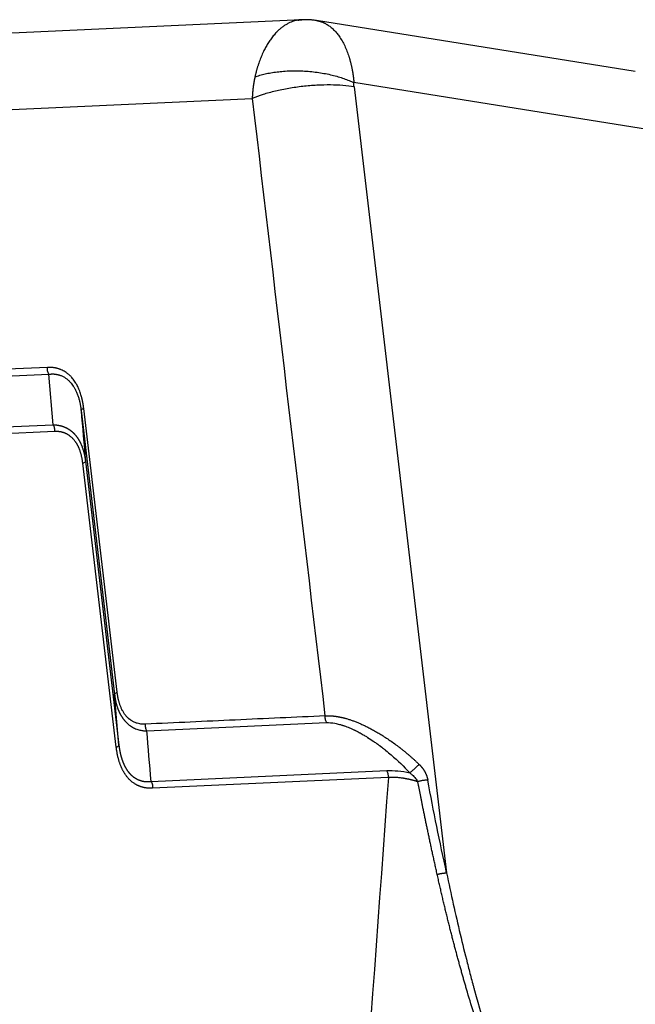
# Model space of a CAD drawing. Units: millimetres. Extents: x 849 to 1443, y 588 to 1008.
# Drawn here: x 952 to 986, y 678 to 732 of the extents above; entities that cross this region are included whole.
import ezdxf

# ---------------------------------------------------------------- set-up
doc = ezdxf.new("R2010")
doc.units = ezdxf.units.MM
doc.header["$LTSCALE"] = 65.395
doc.layers.add('3D_1136064405002_HP6B_SOLIDLINE', color=7, linetype='CONTINUOUS')

msp = doc.modelspace()

# ---------------------------------------------------------------- linework, layer by layer
at = {"layer": '3D_1136064405002_HP6B_SOLIDLINE', "color": 7, "linetype": 'Continuous'}
for p, q in [((967.588, 731.543), (934.51, 730.024)), ((985.842, 728.705), (968.403, 731.497)), ((988.465, 725.218), (970.449, 728.102)), ((970.456, 727.868), (975.52, 684.903)), ((930.584, 725.666), (964.884, 727.241)), ((939.789, 711.525), (953.758, 712.166)), ((953.994, 709.402), (953.758, 712.166)), ((955.524, 710.178), (957.353, 694.655)), ((957.495, 694.776), (955.666, 710.299)), ((942.617, 708.88), (953.994, 709.402)), ((954.073, 709.033), (942.696, 708.51)), ((957.447, 691.77), (955.617, 707.293)), ((955.76, 707.414), (957.589, 691.891)), ((957.589, 691.891), (957.353, 694.655)), ((959.118, 692.667), (968.941, 693.118)), ((959.355, 689.903), (972.252, 690.495))]:
    msp.add_line(p, q, dxfattribs=at)
for points, degree, knots in [([(967.375, 731.519), (967.366, 731.518), (967.313, 731.508), (967.215, 731.485), (967.081, 731.442), (966.939, 731.384), (966.79, 731.309), (966.637, 731.215), (966.488, 731.106), (966.344, 730.984), (966.191, 730.835), (966.036, 730.658), (965.881, 730.454), (965.74, 730.242), (965.614, 730.024), (965.514, 729.83), (965.436, 729.662), (965.376, 729.523), (965.32, 729.383), (965.268, 729.244), (965.229, 729.13), (965.2, 729.041), (965.18, 728.979), (965.161, 728.916), (965.143, 728.853), (965.125, 728.79), (965.108, 728.728), (965.092, 728.666), (965.076, 728.603), (965.061, 728.542), (965.046, 728.48), (965.037, 728.439), (965.032, 728.418)], 3, [0, 0, 0, 0, 0.008591, 0.051505, 0.095784, 0.141435, 0.194068, 0.246527, 0.298785, 0.350827, 0.40266, 0.468257, 0.531092, 0.591142, 0.648453, 0.703052, 0.736092, 0.768287, 0.799648, 0.830199, 0.859965, 0.873287, 0.886496, 0.89959, 0.912565, 0.925421, 0.938156, 0.950768, 0.963259, 0.975627, 0.987874, 1, 1, 1, 1]), ([(967.589, 731.543), (967.586, 731.543), (967.577, 731.542), (967.56, 731.541), (967.539, 731.54), (967.519, 731.538), (967.498, 731.536), (967.45, 731.531), (967.409, 731.525), (967.375, 731.519)], 3, [0, 0, 0, 0, 0.034845, 0.132321, 0.229809, 0.32731, 0.424821, 0.522342, 1, 1, 1, 1]), ([(968.403, 731.497), (968.41, 731.496), (968.429, 731.493), (968.46, 731.487), (968.494, 731.48), (968.53, 731.471), (968.567, 731.461), (968.592, 731.454), (968.606, 731.45), (968.607, 731.449)], 3, [0, 0, 0, 0, 0.108081, 0.273168, 0.443119, 0.617936, 0.797619, 0.982167, 1, 1, 1, 1]), ([(968.607, 731.449), (968.619, 731.446), (968.643, 731.438), (968.681, 731.425), (968.721, 731.41), (968.761, 731.393), (968.802, 731.375), (968.844, 731.355), (968.904, 731.324), (968.983, 731.279), (969.076, 731.217), (969.167, 731.149), (969.253, 731.076), (969.337, 730.998), (969.416, 730.915), (969.492, 730.829), (969.564, 730.739), (969.669, 730.598), (969.798, 730.396), (969.942, 730.121), (970.067, 729.832), (970.145, 729.61), (970.189, 729.469), (970.207, 729.411), (970.224, 729.352), (970.24, 729.293), (970.256, 729.234), (970.272, 729.174), (970.287, 729.114), (970.301, 729.053), (970.314, 728.992), (970.328, 728.93), (970.34, 728.868), (970.352, 728.806), (970.364, 728.743), (970.375, 728.68), (970.385, 728.617), (970.395, 728.554), (970.405, 728.49), (970.413, 728.426), (970.422, 728.362), (970.429, 728.297), (970.437, 728.232), (970.443, 728.167), (970.447, 728.124), (970.449, 728.102)], 3, [0, 0, 0, 0, 0.012204, 0.026022, 0.040186, 0.054697, 0.069553, 0.084756, 0.100304, 0.136597, 0.172259, 0.207291, 0.241693, 0.275467, 0.308612, 0.341128, 0.373017, 0.404278, 0.483233, 0.559469, 0.632994, 0.703818, 0.716976, 0.730108, 0.743214, 0.756294, 0.769348, 0.782377, 0.79538, 0.808357, 0.821309, 0.834235, 0.847136, 0.860012, 0.872862, 0.885688, 0.898488, 0.911263, 0.924014, 0.93674, 0.949441, 0.962117, 0.974769, 0.987397, 1, 1, 1, 1]), ([(965.032, 728.418), (965.116, 728.448), (965.204, 728.476), (965.39, 728.529), (965.487, 728.554), (965.69, 728.601), (965.795, 728.622), (966.014, 728.66), (966.128, 728.677), (966.361, 728.706), (966.48, 728.718), (966.725, 728.736), (966.85, 728.743), (967.103, 728.751), (967.232, 728.752), (967.49, 728.748), (967.621, 728.743), (967.881, 728.728), (968.011, 728.718), (968.269, 728.691), (968.397, 728.675), (968.649, 728.638), (968.774, 728.617), (969.017, 728.57), (969.136, 728.544), (969.367, 728.488), (969.48, 728.458), (969.696, 728.394), (969.801, 728.361), (970.001, 728.291), (970.097, 728.254), (970.28, 728.18), (970.367, 728.141), (970.449, 728.102)], 3, [0, 0, 0, 0, 0.0625, 0.0625, 0.125, 0.125, 0.1875, 0.1875, 0.25, 0.25, 0.3125, 0.3125, 0.375, 0.375, 0.4375, 0.4375, 0.5, 0.5, 0.5625, 0.5625, 0.625, 0.625, 0.6875, 0.6875, 0.75, 0.75, 0.8125, 0.8125, 0.875, 0.875, 0.9375, 0.9375, 1, 1, 1, 1]), ([(965.032, 728.418), (965.03, 728.408), (965.025, 728.387), (965.019, 728.355), (965.012, 728.323), (965.005, 728.29), (964.999, 728.256), (964.992, 728.222), (964.986, 728.187), (964.979, 728.151), (964.973, 728.114), (964.967, 728.077), (964.961, 728.039), (964.955, 728.001), (964.949, 727.962), (964.943, 727.922), (964.938, 727.881), (964.932, 727.84), (964.927, 727.798), (964.922, 727.755), (964.918, 727.712), (964.913, 727.668), (964.909, 727.623), (964.905, 727.578), (964.901, 727.532), (964.897, 727.485), (964.894, 727.437), (964.891, 727.389), (964.889, 727.34), (964.886, 727.291), (964.885, 727.257), (964.884, 727.241)], 3, [0, 0, 0, 0, 0.027374, 0.055255, 0.083644, 0.11254, 0.141943, 0.171854, 0.202273, 0.2332, 0.264634, 0.296576, 0.329026, 0.361984, 0.39545, 0.429424, 0.463907, 0.498897, 0.534396, 0.570402, 0.606917, 0.64394, 0.681471, 0.71951, 0.758057, 0.797111, 0.836674, 0.876744, 0.917322, 0.958407, 1, 1, 1, 1]), ([(970.456, 727.868), (970.269, 727.901), (970.065, 727.927), (969.631, 727.963), (969.4, 727.973), (968.92, 727.978), (968.672, 727.972), (968.165, 727.945), (967.907, 727.923), (967.393, 727.865), (967.136, 727.829), (966.633, 727.742), (966.387, 727.692), (965.914, 727.581), (965.688, 727.519), (965.263, 727.386), (965.065, 727.315), (964.884, 727.241)], 3, [0, 0, 0, 0, 0.125, 0.125, 0.25, 0.25, 0.375, 0.375, 0.5, 0.5, 0.625, 0.625, 0.75, 0.75, 0.875, 0.875, 1, 1, 1, 1]), ([(953.758, 712.166), (953.743, 712.192), (953.73, 712.22), (953.709, 712.279), (953.7, 712.31), (953.686, 712.373), (953.682, 712.405), (953.677, 712.471), (953.677, 712.503), (953.68, 712.536)], 3, [0, 0, 0, 0, 0.25, 0.25, 0.5, 0.5, 0.75, 0.75, 1, 1, 1, 1]), ([(955.666, 710.299), (955.664, 710.309), (955.662, 710.329), (955.658, 710.36), (955.654, 710.391), (955.65, 710.422), (955.645, 710.453), (955.64, 710.485), (955.635, 710.516), (955.63, 710.548), (955.624, 710.58), (955.618, 710.613), (955.612, 710.645), (955.606, 710.678), (955.599, 710.711), (955.592, 710.744), (955.585, 710.777), (955.577, 710.81), (955.565, 710.862), (955.545, 710.939), (955.514, 711.047), (955.473, 711.175), (955.417, 711.325), (955.352, 711.472), (955.289, 711.593), (955.231, 711.693), (955.17, 711.788), (955.095, 711.891), (955.002, 712.002), (954.887, 712.119), (954.763, 712.221), (954.648, 712.299), (954.545, 712.358), (954.457, 712.399), (954.386, 712.428), (954.332, 712.448), (954.277, 712.466), (954.221, 712.481), (954.168, 712.495), (954.118, 712.505), (954.071, 712.514), (954.026, 712.521), (953.98, 712.526), (953.936, 712.531), (953.891, 712.534), (953.848, 712.537), (953.805, 712.538), (953.762, 712.538), (953.721, 712.538), (953.693, 712.536), (953.679, 712.536)], 3, [0, 0, 0, 0, 0.007648, 0.015373, 0.023174, 0.031053, 0.039008, 0.047041, 0.055152, 0.06334, 0.071607, 0.079951, 0.088374, 0.096876, 0.105456, 0.114116, 0.122855, 0.131674, 0.140573, 0.164193, 0.193771, 0.229316, 0.270844, 0.32423, 0.36268, 0.386156, 0.424043, 0.461964, 0.499911, 0.557008, 0.61585, 0.65529, 0.694665, 0.733971, 0.753521, 0.773197, 0.793, 0.812933, 0.832995, 0.849435, 0.86562, 0.88155, 0.897227, 0.912653, 0.927829, 0.942756, 0.957435, 0.971868, 0.986056, 1, 1, 1, 1]), ([(953.756, 712.164), (953.763, 712.165), (953.778, 712.167), (953.8, 712.17), (953.825, 712.172), (953.851, 712.174), (953.879, 712.176), (953.909, 712.177), (953.94, 712.178), (953.973, 712.178), (954.008, 712.177), (954.045, 712.175), (954.083, 712.172), (954.123, 712.167), (954.164, 712.161), (954.207, 712.153), (954.251, 712.143), (954.297, 712.131), (954.344, 712.117), (954.402, 712.097), (954.468, 712.07), (954.541, 712.035), (954.61, 711.995), (954.675, 711.953), (954.735, 711.909), (954.791, 711.863), (954.843, 711.816), (954.892, 711.768), (954.949, 711.706), (955.018, 711.622), (955.099, 711.508), (955.18, 711.374), (955.259, 711.219), (955.32, 711.074), (955.364, 710.95), (955.393, 710.858), (955.419, 710.769), (955.44, 710.684), (955.458, 710.604), (955.473, 710.528), (955.486, 710.457), (955.496, 710.391), (955.504, 710.33), (955.511, 710.274), (955.516, 710.224), (955.519, 710.192), (955.52, 710.177)], 3, [0, 0, 0, 0, 0.007962, 0.016626, 0.025993, 0.036063, 0.046838, 0.058318, 0.070505, 0.0834, 0.097004, 0.111318, 0.126344, 0.142083, 0.158538, 0.175709, 0.193599, 0.21221, 0.231544, 0.251603, 0.284093, 0.315378, 0.34545, 0.374302, 0.401925, 0.428315, 0.453465, 0.47737, 0.500027, 0.541658, 0.587345, 0.637059, 0.690762, 0.748411, 0.778183, 0.806333, 0.83287, 0.8578, 0.881129, 0.902862, 0.923004, 0.941561, 0.958535, 0.973931, 0.987752, 1, 1, 1, 1]), ([(955.52, 710.177), (955.52, 710.187), (955.523, 710.197), (955.536, 710.218), (955.546, 710.228), (955.571, 710.249), (955.586, 710.259), (955.622, 710.279), (955.643, 710.289), (955.666, 710.299)], 3, [0, 0, 0, 0, 0.25, 0.25, 0.5, 0.5, 0.75, 0.75, 1, 1, 1, 1]), ([(953.993, 709.401), (954.007, 709.375), (954.02, 709.347), (954.042, 709.289), (954.051, 709.258), (954.064, 709.195), (954.069, 709.163), (954.074, 709.098), (954.074, 709.065), (954.073, 709.033)], 3, [0, 0, 0, 0, 0.25, 0.25, 0.5, 0.5, 0.75, 0.75, 1, 1, 1, 1]), ([(953.994, 709.402), (954.002, 709.402), (954.016, 709.402), (954.038, 709.401), (954.06, 709.4), (954.081, 709.399), (954.103, 709.398), (954.124, 709.396), (954.146, 709.394), (954.167, 709.392), (954.188, 709.389), (954.209, 709.387), (954.23, 709.384), (954.25, 709.381), (954.271, 709.377), (954.292, 709.374), (954.312, 709.37), (954.332, 709.366), (954.352, 709.361), (954.372, 709.357), (954.392, 709.352), (954.412, 709.347), (954.432, 709.342), (954.452, 709.336), (954.471, 709.33), (954.49, 709.324), (954.51, 709.318), (954.529, 709.311), (954.548, 709.305), (954.566, 709.298), (954.585, 709.291), (954.604, 709.283), (954.622, 709.276), (954.641, 709.268), (954.659, 709.26), (954.677, 709.251), (954.695, 709.243), (954.713, 709.234), (954.73, 709.225), (954.748, 709.216), (954.765, 709.206), (954.783, 709.197), (954.8, 709.187), (954.817, 709.177), (954.834, 709.166), (954.85, 709.156), (954.867, 709.145), (954.884, 709.134), (954.9, 709.123), (954.916, 709.111), (954.932, 709.1), (954.948, 709.088), (954.964, 709.076), (954.98, 709.064), (954.995, 709.051), (955.011, 709.038), (955.026, 709.025), (955.041, 709.012), (955.056, 708.999), (955.071, 708.985), (955.085, 708.972), (955.1, 708.958), (955.114, 708.943), (955.129, 708.929), (955.143, 708.914), (955.157, 708.9), (955.17, 708.885), (955.188, 708.865), (955.21, 708.84), (955.235, 708.81), (955.259, 708.779), (955.283, 708.748), (955.306, 708.716), (955.329, 708.682), (955.352, 708.649), (955.374, 708.614), (955.395, 708.579), (955.416, 708.543), (955.437, 708.506), (955.457, 708.468), (955.476, 708.43), (955.495, 708.391), (955.513, 708.351), (955.531, 708.311), (955.548, 708.27), (955.565, 708.228), (955.581, 708.185), (955.597, 708.142), (955.612, 708.098), (955.626, 708.053), (955.64, 708.008), (955.653, 707.962), (955.666, 707.916), (955.678, 707.868), (955.689, 707.82), (955.7, 707.772), (955.711, 707.722), (955.72, 707.673), (955.729, 707.622), (955.738, 707.571), (955.746, 707.519), (955.753, 707.467), (955.758, 707.431), (955.76, 707.414)], 3, [0, 0, 0, 0, 0.0082, 0.016374, 0.024523, 0.032646, 0.040745, 0.048818, 0.056867, 0.064892, 0.072893, 0.080871, 0.088825, 0.096756, 0.104664, 0.112549, 0.120413, 0.128255, 0.136075, 0.143873, 0.151651, 0.159409, 0.167146, 0.174863, 0.18256, 0.190238, 0.197897, 0.205537, 0.213159, 0.220762, 0.228348, 0.235917, 0.243469, 0.251004, 0.258522, 0.266025, 0.273512, 0.280983, 0.28844, 0.295882, 0.30331, 0.310723, 0.318124, 0.325511, 0.332885, 0.340247, 0.347597, 0.354935, 0.362262, 0.369578, 0.376883, 0.384178, 0.391463, 0.398739, 0.406005, 0.413263, 0.420513, 0.427755, 0.434989, 0.442216, 0.449436, 0.45665, 0.463858, 0.471061, 0.478258, 0.48545, 0.492638, 0.499822, 0.513373, 0.526939, 0.540524, 0.55413, 0.56776, 0.581416, 0.595102, 0.608819, 0.622571, 0.636359, 0.650187, 0.664057, 0.677971, 0.691932, 0.705942, 0.720004, 0.73412, 0.748292, 0.762523, 0.776816, 0.791171, 0.805592, 0.820081, 0.83464, 0.849271, 0.863977, 0.878758, 0.893618, 0.908559, 0.923582, 0.938689, 0.953883, 0.969164, 0.984536, 1, 1, 1, 1]), ([(955.617, 707.293), (955.566, 707.727), (955.431, 708.066), (955.305, 708.385), (954.916, 708.823), (954.662, 708.932), (954.394, 709.047), (954.073, 709.033)], 2, [0, 0, 0, 0.25, 0.25, 0.5, 0.75, 0.75, 1, 1, 1]), ([(955.76, 707.414), (955.76, 707.404), (955.757, 707.394), (955.745, 707.373), (955.736, 707.363), (955.711, 707.342), (955.696, 707.332), (955.661, 707.312), (955.64, 707.302), (955.617, 707.293)], 3, [0, 0, 0, 0, 0.25, 0.25, 0.5, 0.5, 0.75, 0.75, 1, 1, 1, 1]), ([(957.353, 694.655), (957.353, 694.665), (957.356, 694.675), (957.368, 694.696), (957.377, 694.706), (957.401, 694.727), (957.416, 694.737), (957.452, 694.757), (957.473, 694.767), (957.495, 694.776)], 3, [0, 0, 0, 0, 0.25, 0.25, 0.5, 0.5, 0.75, 0.75, 1, 1, 1, 1]), ([(957.356, 694.655), (957.356, 694.647), (957.358, 694.629), (957.361, 694.603), (957.364, 694.577), (957.367, 694.55), (957.37, 694.524), (957.374, 694.497), (957.378, 694.469), (957.382, 694.442), (957.387, 694.414), (957.392, 694.386), (957.397, 694.358), (957.402, 694.33), (957.408, 694.302), (957.414, 694.273), (957.421, 694.244), (957.427, 694.216), (957.435, 694.187), (957.442, 694.157), (957.45, 694.128), (957.458, 694.099), (957.467, 694.069), (957.476, 694.04), (957.485, 694.01), (957.495, 693.98), (957.505, 693.95), (957.515, 693.921), (957.526, 693.891), (957.538, 693.861), (957.549, 693.831), (957.562, 693.801), (957.574, 693.771), (957.588, 693.741), (957.601, 693.711), (957.615, 693.682), (957.63, 693.652), (957.645, 693.622), (957.66, 693.593), (957.676, 693.564), (957.693, 693.534), (957.71, 693.505), (957.727, 693.476), (957.745, 693.448), (957.764, 693.419), (957.783, 693.391), (957.802, 693.363), (957.822, 693.335), (957.843, 693.308), (957.864, 693.28), (957.886, 693.253), (957.908, 693.227), (957.994, 693.129), (958.149, 692.983), (958.383, 692.833), (958.613, 692.738), (958.833, 692.685), (958.989, 692.671), (959.083, 692.668), (959.108, 692.668), (959.12, 692.668)], 3, [0, 0, 0, 0, 0.007504, 0.015099, 0.022786, 0.030564, 0.038434, 0.046395, 0.054448, 0.062593, 0.070829, 0.079157, 0.087576, 0.096087, 0.10469, 0.113384, 0.12217, 0.131048, 0.140018, 0.14908, 0.158233, 0.167479, 0.176817, 0.186247, 0.195769, 0.205383, 0.215089, 0.224888, 0.23478, 0.244763, 0.25484, 0.265009, 0.275271, 0.285626, 0.296074, 0.306615, 0.317249, 0.327976, 0.338797, 0.349711, 0.360719, 0.371821, 0.383017, 0.394306, 0.40569, 0.417168, 0.42874, 0.440407, 0.452169, 0.464025, 0.475977, 0.488024, 0.500166, 0.612757, 0.716231, 0.810679, 0.896165, 0.972725, 0.986733, 1, 1, 1, 1]), ([(959.04, 693.036), (959.034, 693.036), (959.023, 693.036), (959.005, 693.035), (958.987, 693.035), (958.939, 693.034), (958.853, 693.037), (958.725, 693.052), (958.582, 693.085), (958.459, 693.131), (958.363, 693.177), (958.304, 693.211), (958.258, 693.241), (958.225, 693.263), (958.204, 693.279), (958.185, 693.293), (958.163, 693.31), (958.135, 693.333), (958.108, 693.357), (958.081, 693.382), (958.055, 693.408), (958.028, 693.436), (958.002, 693.464), (957.952, 693.522), (957.881, 693.616), (957.81, 693.73), (957.758, 693.828), (957.722, 693.904), (957.688, 693.983), (957.66, 694.057), (957.635, 694.127), (957.615, 694.191), (957.597, 694.254), (957.58, 694.316), (957.565, 694.377), (957.551, 694.438), (957.539, 694.497), (957.528, 694.556), (957.518, 694.613), (957.509, 694.668), (957.502, 694.723), (957.498, 694.759), (957.495, 694.776)], 3, [0, 0, 0, 0, 0.007606, 0.015276, 0.023009, 0.030807, 0.079505, 0.136184, 0.200886, 0.273675, 0.309336, 0.338802, 0.36206, 0.379103, 0.389925, 0.394521, 0.40928, 0.424135, 0.439086, 0.454131, 0.469271, 0.484506, 0.499834, 0.515255, 0.575177, 0.635946, 0.666216, 0.696466, 0.726695, 0.756904, 0.780307, 0.803129, 0.825372, 0.847039, 0.868134, 0.88866, 0.90862, 0.928015, 0.946849, 0.965123, 0.982839, 1, 1, 1, 1]), ([(968.863, 693.487), (967.226, 693.412), (963.951, 693.262), (960.677, 693.111), (959.04, 693.036)], 3, [0, 0, 0, 0, 0.499997, 1, 1, 1, 1]), ([(968.863, 693.487), (968.86, 693.453), (968.86, 693.418), (968.865, 693.35), (968.87, 693.317), (968.884, 693.253), (968.894, 693.223), (968.915, 693.167), (968.928, 693.141), (968.941, 693.118)], 3, [0, 0, 0, 0, 0.25, 0.25, 0.5, 0.5, 0.75, 0.75, 1, 1, 1, 1]), ([(968.863, 693.487), (968.869, 693.488), (968.883, 693.489), (968.903, 693.49), (968.924, 693.492), (968.944, 693.493), (968.965, 693.494), (968.986, 693.495), (969.008, 693.495), (969.029, 693.495), (969.051, 693.496), (969.072, 693.496), (969.094, 693.495), (969.116, 693.495), (969.139, 693.494), (969.161, 693.493), (969.184, 693.492), (969.207, 693.491), (969.23, 693.49), (969.253, 693.488), (969.276, 693.486), (969.3, 693.484), (969.323, 693.482), (969.347, 693.48), (969.371, 693.477), (969.395, 693.474), (969.419, 693.471), (969.444, 693.468), (969.468, 693.464), (969.493, 693.461), (969.518, 693.457), (969.543, 693.453), (969.569, 693.449), (969.594, 693.444), (969.62, 693.439), (969.645, 693.435), (969.671, 693.43), (969.697, 693.424), (969.723, 693.419), (969.75, 693.413), (969.776, 693.407), (969.803, 693.401), (969.83, 693.395), (969.857, 693.388), (969.884, 693.381), (969.911, 693.374), (969.939, 693.367), (970.011, 693.347), (970.132, 693.312), (970.301, 693.257), (970.476, 693.194), (970.653, 693.124), (970.835, 693.047), (971.022, 692.96), (971.217, 692.865), (971.423, 692.757), (971.641, 692.636), (971.872, 692.5), (972.112, 692.35), (972.361, 692.186), (972.617, 692.006), (972.802, 691.869), (972.916, 691.783), (972.956, 691.752), (972.998, 691.72), (973.04, 691.686), (973.085, 691.651), (973.13, 691.615), (973.177, 691.577), (973.225, 691.538), (973.274, 691.498), (973.324, 691.456), (973.376, 691.412), (973.429, 691.368), (973.483, 691.322), (973.538, 691.274), (973.594, 691.225), (973.651, 691.174), (973.71, 691.122), (973.769, 691.068), (973.829, 691.013), (973.89, 690.956), (973.952, 690.898), (973.994, 690.858), (974.014, 690.838)], 3, [0, 0, 0, 0, 0.004495, 0.009002, 0.013521, 0.018051, 0.022593, 0.027147, 0.031714, 0.036293, 0.040885, 0.045489, 0.050107, 0.054737, 0.059381, 0.064037, 0.068708, 0.073392, 0.07809, 0.082802, 0.087527, 0.092268, 0.097022, 0.101791, 0.106574, 0.111372, 0.116186, 0.121014, 0.125857, 0.130716, 0.13559, 0.140479, 0.145384, 0.150305, 0.155242, 0.160195, 0.165164, 0.170149, 0.175151, 0.180169, 0.185204, 0.190256, 0.195324, 0.20041, 0.205512, 0.210632, 0.215769, 0.220923, 0.251591, 0.282874, 0.31479, 0.347358, 0.380096, 0.414267, 0.449884, 0.486958, 0.52757, 0.570351, 0.615311, 0.662461, 0.711807, 0.763358, 0.771052, 0.779037, 0.787313, 0.795881, 0.804741, 0.813893, 0.823336, 0.833072, 0.843098, 0.853417, 0.864027, 0.87493, 0.886123, 0.897609, 0.909387, 0.921456, 0.933817, 0.94647, 0.959415, 0.972651, 0.98618, 1, 1, 1, 1]), ([(959.12, 692.668), (959.105, 692.694), (959.093, 692.722), (959.071, 692.78), (959.062, 692.811), (959.048, 692.874), (959.044, 692.906), (959.039, 692.971), (959.038, 693.004), (959.04, 693.036)], 3, [0, 0, 0, 0, 0.25, 0.25, 0.5, 0.5, 0.75, 0.75, 1, 1, 1, 1]), ([(968.941, 693.118), (969.087, 693.124), (969.244, 693.111), (969.488, 693.067), (969.613, 693.039), (969.761, 692.996), (969.836, 692.973), (969.868, 692.962), (969.89, 692.955), (969.899, 692.952), (970.011, 692.913), (970.112, 692.875), (970.264, 692.811), (970.34, 692.778), (970.429, 692.736), (970.474, 692.715), (970.496, 692.704), (970.506, 692.7), (970.512, 692.697), (970.517, 692.694), (970.542, 692.682), (970.582, 692.663), (970.664, 692.62), (970.696, 692.603), (970.749, 692.575), (970.777, 692.559), (970.807, 692.543), (970.828, 692.531), (970.84, 692.525), (970.925, 692.477), (970.991, 692.438), (971.078, 692.386), (971.104, 692.37), (971.141, 692.347), (971.158, 692.337), (971.177, 692.325), (971.185, 692.32), (971.19, 692.317), (971.191, 692.316), (971.31, 692.242), (971.481, 692.129), (971.651, 692.01), (971.735, 691.95), (971.777, 691.919), (971.826, 691.883), (971.85, 691.865), (971.863, 691.856), (971.868, 691.852), (971.871, 691.85), (971.875, 691.847), (971.884, 691.84), (971.915, 691.817), (971.994, 691.756), (972.026, 691.732), (972.082, 691.688), (972.112, 691.664), (972.15, 691.634), (972.17, 691.618), (972.179, 691.611), (972.185, 691.606), (972.189, 691.603), (972.299, 691.513), (972.4, 691.429), (972.843, 691.047), (973.181, 690.72), (973.498, 690.378)], 3, [0, 0, 0, 0, 0.125, 0.125, 0.1875, 0.21875, 0.234375, 0.242188, 0.242188, 0.25, 0.25, 0.3125, 0.3125, 0.34375, 0.359375, 0.367188, 0.371094, 0.373047, 0.373047, 0.375, 0.375, 0.40625, 0.40625, 0.421875, 0.421875, 0.429688, 0.433594, 0.433594, 0.4375, 0.4375, 0.46875, 0.46875, 0.484375, 0.484375, 0.492188, 0.496094, 0.498047, 0.498047, 0.5, 0.5, 0.5625, 0.59375, 0.59375, 0.609375, 0.617188, 0.621094, 0.623047, 0.624023, 0.624023, 0.625, 0.625, 0.65625, 0.65625, 0.671875, 0.671875, 0.679688, 0.683594, 0.685547, 0.686523, 0.686523, 0.6875, 0.6875, 0.75, 0.75, 1, 1, 1, 1]), ([(957.593, 691.892), (957.593, 691.882), (957.589, 691.871), (957.577, 691.851), (957.567, 691.84), (957.542, 691.82), (957.527, 691.81), (957.491, 691.789), (957.47, 691.78), (957.447, 691.77)], 3, [0, 0, 0, 0, 0.25, 0.25, 0.5, 0.5, 0.75, 0.75, 1, 1, 1, 1]), ([(959.433, 689.533), (959.019, 689.514), (958.672, 689.663), (958.347, 689.803), (957.849, 690.364), (957.686, 690.775), (957.513, 691.211), (957.447, 691.77)], 2, [0, 0, 0, 0.25, 0.25, 0.5, 0.75, 0.75, 1, 1, 1]), ([(957.589, 691.891), (957.59, 691.882), (957.592, 691.864), (957.596, 691.837), (957.599, 691.81), (957.603, 691.784), (957.607, 691.757), (957.61, 691.731), (957.615, 691.705), (957.619, 691.679), (957.623, 691.653), (957.627, 691.628), (957.632, 691.602), (957.637, 691.577), (957.641, 691.552), (957.646, 691.527), (957.651, 691.502), (957.656, 691.477), (957.662, 691.453), (957.667, 691.429), (957.673, 691.405), (957.678, 691.381), (957.684, 691.357), (957.69, 691.334), (957.696, 691.31), (957.702, 691.287), (957.709, 691.264), (957.715, 691.241), (957.722, 691.218), (957.728, 691.196), (957.735, 691.174), (957.742, 691.151), (957.749, 691.129), (957.756, 691.108), (957.763, 691.086), (957.771, 691.065), (957.778, 691.043), (957.786, 691.022), (957.794, 691.001), (957.802, 690.981), (957.81, 690.96), (957.818, 690.94), (957.826, 690.92), (957.834, 690.9), (957.843, 690.88), (957.851, 690.861), (957.86, 690.841), (957.869, 690.822), (957.878, 690.803), (957.887, 690.784), (957.896, 690.765), (957.905, 690.747), (957.915, 690.729), (957.924, 690.711), (957.934, 690.693), (957.943, 690.675), (957.953, 690.658), (957.963, 690.64), (957.973, 690.623), (957.983, 690.606), (957.994, 690.589), (958.004, 690.573), (958.014, 690.557), (958.025, 690.54), (958.036, 690.524), (958.046, 690.509), (958.057, 690.493), (958.068, 690.478), (958.079, 690.463), (958.091, 690.448), (958.102, 690.433), (958.113, 690.418), (958.125, 690.404), (958.136, 690.39), (958.148, 690.376), (958.16, 690.362), (958.176, 690.343), (958.198, 690.32), (958.224, 690.292), (958.251, 690.265), (958.278, 690.24), (958.306, 690.215), (958.335, 690.191), (958.364, 690.167), (958.393, 690.145), (958.423, 690.124), (958.453, 690.103), (958.484, 690.084), (958.515, 690.065), (958.547, 690.048), (958.579, 690.031), (958.612, 690.015), (958.645, 690), (958.678, 689.986), (958.712, 689.973), (958.747, 689.961), (958.782, 689.95), (958.817, 689.94), (958.853, 689.931), (958.889, 689.923), (958.926, 689.916), (958.963, 689.909), (959, 689.904), (959.038, 689.9), (959.076, 689.897), (959.115, 689.895), (959.154, 689.893), (959.193, 689.893), (959.233, 689.894), (959.273, 689.896), (959.314, 689.899), (959.341, 689.901), (959.355, 689.903)], 3, [0, 0, 0, 0, 0.00747, 0.014911, 0.022323, 0.029706, 0.037061, 0.044388, 0.051687, 0.058958, 0.066202, 0.073419, 0.080609, 0.087773, 0.09491, 0.102022, 0.109108, 0.116168, 0.123203, 0.130214, 0.1372, 0.144162, 0.1511, 0.158014, 0.164905, 0.171773, 0.178619, 0.185442, 0.192244, 0.199023, 0.205782, 0.212519, 0.219236, 0.225932, 0.232609, 0.239266, 0.245903, 0.252522, 0.259122, 0.265704, 0.272269, 0.278815, 0.285345, 0.291858, 0.298355, 0.304835, 0.3113, 0.31775, 0.324185, 0.330605, 0.337012, 0.343405, 0.349784, 0.356151, 0.362505, 0.368848, 0.375178, 0.381497, 0.387806, 0.394104, 0.400392, 0.406671, 0.41294, 0.4192, 0.425452, 0.431697, 0.437934, 0.444163, 0.450386, 0.456603, 0.462814, 0.46902, 0.475221, 0.481417, 0.487609, 0.493798, 0.499984, 0.513231, 0.526496, 0.539782, 0.553094, 0.566437, 0.579814, 0.59323, 0.606689, 0.620194, 0.633751, 0.647362, 0.661033, 0.674767, 0.688567, 0.702438, 0.716383, 0.730406, 0.744511, 0.758702, 0.772981, 0.787352, 0.801819, 0.816384, 0.831052, 0.845825, 0.860707, 0.8757, 0.890807, 0.906032, 0.921377, 0.936845, 0.952439, 0.968161, 0.984014, 1, 1, 1, 1]), ([(974.014, 690.838), (973.998, 690.82), (973.98, 690.801), (973.94, 690.76), (973.919, 690.738), (973.873, 690.693), (973.849, 690.67), (973.8, 690.624), (973.774, 690.601), (973.724, 690.556), (973.699, 690.535), (973.651, 690.494), (973.628, 690.475), (973.585, 690.441), (973.565, 690.426), (973.529, 690.399), (973.513, 690.388), (973.498, 690.378)], 3, [0, 0, 0, 0, 0.125, 0.125, 0.25, 0.25, 0.375, 0.375, 0.5, 0.5, 0.625, 0.625, 0.75, 0.75, 0.875, 0.875, 1, 1, 1, 1]), ([(974.014, 690.838), (974.019, 690.834), (974.028, 690.825), (974.042, 690.811), (974.056, 690.797), (974.069, 690.783), (974.082, 690.769), (974.095, 690.755), (974.108, 690.741), (974.12, 690.727), (974.133, 690.712), (974.145, 690.698), (974.157, 690.683), (974.168, 690.669), (974.18, 690.654), (974.191, 690.639), (974.203, 690.624), (974.214, 690.609), (974.224, 690.593), (974.235, 690.578), (974.245, 690.563), (974.256, 690.547), (974.266, 690.532), (974.276, 690.516), (974.285, 690.5), (974.295, 690.484), (974.304, 690.468), (974.314, 690.452), (974.323, 690.436), (974.331, 690.419), (974.343, 690.398), (974.356, 690.373), (974.37, 690.342), (974.384, 690.311), (974.398, 690.281), (974.41, 690.25), (974.422, 690.219), (974.433, 690.189), (974.444, 690.158), (974.453, 690.127), (974.462, 690.097), (974.47, 690.066), (974.478, 690.035), (974.484, 690.004), (974.488, 689.984), (974.49, 689.974)], 3, [0, 0, 0, 0, 0.019449, 0.03882, 0.058115, 0.077337, 0.096488, 0.115572, 0.134591, 0.153549, 0.172447, 0.191289, 0.210078, 0.228817, 0.247509, 0.266156, 0.284763, 0.303331, 0.321864, 0.340365, 0.358837, 0.377283, 0.395707, 0.414111, 0.432499, 0.450873, 0.469237, 0.487595, 0.505948, 0.524301, 0.542657, 0.576618, 0.610291, 0.643697, 0.676857, 0.709793, 0.742529, 0.775086, 0.807489, 0.839761, 0.871925, 0.904007, 0.936031, 0.96802, 1, 1, 1, 1]), ([(972.33, 690.125), (972.333, 690.158), (972.333, 690.19), (972.329, 690.256), (972.324, 690.288), (972.311, 690.351), (972.302, 690.382), (972.28, 690.441), (972.267, 690.469), (972.252, 690.495)], 3, [0, 0, 0, 0, 0.25, 0.25, 0.5, 0.5, 0.75, 0.75, 1, 1, 1, 1]), ([(973.945, 689.889), (973.934, 689.893), (973.911, 689.9), (973.877, 689.91), (973.843, 689.92), (973.809, 689.929), (973.776, 689.939), (973.742, 689.948), (973.709, 689.957), (973.675, 689.966), (973.642, 689.974), (973.609, 689.983), (973.576, 689.991), (973.543, 689.999), (973.51, 690.006), (973.478, 690.014), (973.445, 690.021), (973.413, 690.028), (973.38, 690.034), (973.348, 690.041), (973.316, 690.047), (973.284, 690.053), (973.252, 690.059), (973.22, 690.064), (973.189, 690.07), (973.157, 690.075), (973.126, 690.08), (973.038, 690.092), (972.896, 690.11), (972.702, 690.125), (972.514, 690.13), (972.391, 690.128), (972.33, 690.125), (972.33, 690.125)], 3, [0, 0, 0, 0, 0.019935, 0.039839, 0.059713, 0.079556, 0.09937, 0.119155, 0.138911, 0.158639, 0.178338, 0.198011, 0.217656, 0.237275, 0.256868, 0.276435, 0.295977, 0.315494, 0.334987, 0.354456, 0.373901, 0.393324, 0.412724, 0.432103, 0.451459, 0.470795, 0.49011, 0.509405, 0.632574, 0.7553, 0.877706, 0.999921, 1, 1, 1, 1]), ([(973.498, 690.378), (973.545, 690.345), (973.661, 690.251), (973.817, 690.086), (973.91, 689.951), (973.945, 689.889)], 3, [0, 0, 0, 0, 0.251994, 0.657425, 1, 1, 1, 1]), ([(959.355, 689.903), (959.369, 689.877), (959.382, 689.849), (959.404, 689.79), (959.413, 689.759), (959.426, 689.696), (959.431, 689.664), (959.435, 689.598), (959.435, 689.565), (959.433, 689.533)], 3, [0, 0, 0, 0, 0.25, 0.25, 0.5, 0.5, 0.75, 0.75, 1, 1, 1, 1]), ([(974.49, 689.974), (974.472, 689.974), (974.452, 689.974), (974.41, 689.973), (974.388, 689.972), (974.342, 689.968), (974.319, 689.966), (974.27, 689.961), (974.245, 689.957), (974.196, 689.95), (974.171, 689.945), (974.122, 689.936), (974.098, 689.931), (974.051, 689.92), (974.028, 689.914), (973.985, 689.902), (973.964, 689.896), (973.945, 689.889)], 3, [0, 0, 0, 0, 0.125, 0.125, 0.25, 0.25, 0.375, 0.375, 0.5, 0.5, 0.625, 0.625, 0.75, 0.75, 0.875, 0.875, 1, 1, 1, 1]), ([(975.003, 684.825), (974.993, 684.871), (974.973, 684.961), (974.943, 685.097), (974.913, 685.231), (974.883, 685.364), (974.854, 685.496), (974.826, 685.627), (974.797, 685.756), (974.769, 685.884), (974.741, 686.012), (974.714, 686.137), (974.687, 686.262), (974.66, 686.386), (974.634, 686.508), (974.608, 686.629), (974.582, 686.749), (974.557, 686.868), (974.532, 686.986), (974.507, 687.102), (974.483, 687.218), (974.459, 687.332), (974.435, 687.445), (974.412, 687.557), (974.389, 687.667), (974.366, 687.777), (974.344, 687.885), (974.322, 687.992), (974.3, 688.098), (974.279, 688.203), (974.257, 688.306), (974.237, 688.409), (974.216, 688.51), (974.196, 688.61), (974.176, 688.709), (974.157, 688.807), (974.137, 688.903), (974.118, 688.999), (974.1, 689.093), (974.081, 689.186), (974.063, 689.278), (974.045, 689.369), (974.028, 689.458), (974.011, 689.547), (973.994, 689.634), (973.977, 689.72), (973.961, 689.805), (973.95, 689.861), (973.945, 689.889)], 3, [0, 0, 0, 0, 0.026896, 0.053562, 0.08, 0.106208, 0.132187, 0.157937, 0.183457, 0.208749, 0.233811, 0.258644, 0.283248, 0.307623, 0.331768, 0.355685, 0.379372, 0.40283, 0.426058, 0.449058, 0.471828, 0.49437, 0.516682, 0.538764, 0.560618, 0.582242, 0.603638, 0.624804, 0.645741, 0.666449, 0.686927, 0.707177, 0.727197, 0.746988, 0.76655, 0.785882, 0.804986, 0.82386, 0.842506, 0.860922, 0.879108, 0.897066, 0.914795, 0.932294, 0.949564, 0.966605, 0.983417, 1, 1, 1, 1]), ([(975.52, 684.903), (975.334, 685.751), (975.154, 686.597), (974.809, 688.287), (974.645, 689.131), (974.49, 689.974)], 3, [0, 0, 0, 0, 0.5, 0.5, 1, 1, 1, 1]), ([(982.609, 667.298), (982.603, 667.299), (982.591, 667.301), (982.572, 667.305), (982.554, 667.309), (982.536, 667.313), (982.517, 667.317), (982.499, 667.322), (982.48, 667.327), (982.462, 667.332), (982.443, 667.338), (982.424, 667.344), (982.406, 667.35), (982.387, 667.356), (982.368, 667.363), (982.349, 667.37), (982.331, 667.377), (982.312, 667.384), (982.293, 667.392), (982.274, 667.4), (982.255, 667.408), (982.236, 667.416), (982.217, 667.425), (982.198, 667.434), (982.179, 667.443), (982.16, 667.453), (982.141, 667.462), (982.122, 667.472), (982.103, 667.482), (982.084, 667.493), (982.064, 667.504), (982.045, 667.515), (982.026, 667.526), (982.006, 667.538), (981.987, 667.549), (981.968, 667.561), (981.948, 667.574), (981.929, 667.586), (981.909, 667.599), (981.89, 667.612), (981.87, 667.626), (981.851, 667.639), (981.831, 667.653), (981.812, 667.667), (981.792, 667.682), (981.772, 667.696), (981.753, 667.711), (981.733, 667.726), (981.713, 667.742), (981.694, 667.758), (981.674, 667.773), (981.654, 667.79), (981.634, 667.806), (981.614, 667.823), (981.594, 667.84), (981.574, 667.857), (981.554, 667.875), (981.534, 667.892), (981.514, 667.91), (981.422, 667.995), (981.257, 668.159), (981.022, 668.423), (980.783, 668.723), (980.542, 669.056), (980.266, 669.473), (979.958, 669.984), (979.619, 670.602), (979.276, 671.284), (978.929, 672.031), (978.579, 672.842), (978.213, 673.752), (977.832, 674.768), (977.438, 675.899), (977.041, 677.116), (976.762, 678.029), (976.592, 678.607), (976.529, 678.823), (976.466, 679.042), (976.403, 679.263), (976.34, 679.488), (976.276, 679.715), (976.213, 679.945), (976.149, 680.177), (976.086, 680.413), (976.022, 680.651), (975.958, 680.891), (975.894, 681.135), (975.83, 681.381), (975.767, 681.63), (975.703, 681.881), (975.639, 682.135), (975.575, 682.392), (975.511, 682.652), (975.447, 682.914), (975.384, 683.179), (975.32, 683.447), (975.256, 683.717), (975.193, 683.991), (975.129, 684.266), (975.066, 684.545), (975.024, 684.731), (975.003, 684.825)], 3, [0, 0, 0, 0, 0.001265, 0.002531, 0.003797, 0.005063, 0.00633, 0.007598, 0.008867, 0.010137, 0.011407, 0.01268, 0.013953, 0.015229, 0.016506, 0.017785, 0.019066, 0.020349, 0.021634, 0.022922, 0.024212, 0.025505, 0.0268, 0.028099, 0.0294, 0.030705, 0.032013, 0.033325, 0.03464, 0.035959, 0.037281, 0.038608, 0.039938, 0.041273, 0.042612, 0.043955, 0.045303, 0.046655, 0.048013, 0.049375, 0.050742, 0.052114, 0.053491, 0.054874, 0.056262, 0.057655, 0.059054, 0.060459, 0.06187, 0.063286, 0.064709, 0.066137, 0.067572, 0.069013, 0.07046, 0.071914, 0.073375, 0.074842, 0.076316, 0.077797, 0.095292, 0.11387, 0.133633, 0.154664, 0.177033, 0.20948, 0.244696, 0.282773, 0.323779, 0.367773, 0.414801, 0.470444, 0.530356, 0.59457, 0.663111, 0.674321, 0.68567, 0.697159, 0.708787, 0.720554, 0.732461, 0.744508, 0.756695, 0.769021, 0.781487, 0.794093, 0.806839, 0.819724, 0.83275, 0.845916, 0.859222, 0.872669, 0.886255, 0.899982, 0.913849, 0.927856, 0.942004, 0.956292, 0.970721, 0.98529, 1, 1, 1, 1]), ([(975.52, 684.903), (975.758, 683.748), (976.127, 682.078), (976.58, 680.24), (976.812, 679.349), (976.929, 678.91), (976.988, 678.692), (977.018, 678.584), (977.03, 678.537), (977.039, 678.507), (977.044, 678.489), (977.286, 677.606), (977.649, 676.369), (978.08, 675.041), (978.298, 674.406), (978.407, 674.096), (978.462, 673.943), (978.49, 673.867), (978.504, 673.829), (978.509, 673.813), (978.513, 673.802), (978.515, 673.798), (978.84, 672.903), (979.322, 671.704), (979.884, 670.537), (980.165, 670.011), (980.305, 669.763), (980.375, 669.643), (980.41, 669.584), (980.425, 669.558), (980.435, 669.542), (980.439, 669.535), (980.826, 668.89), (981.197, 668.397), (981.923, 667.693), (982.272, 667.486), (982.607, 667.425)], 3, [0, 0, 0, 0, 0.125, 0.1875, 0.21875, 0.234375, 0.242188, 0.246094, 0.248047, 0.248047, 0.25, 0.25, 0.375, 0.4375, 0.46875, 0.484375, 0.492188, 0.496094, 0.498047, 0.499023, 0.499023, 0.5, 0.5, 0.625, 0.6875, 0.71875, 0.734375, 0.742188, 0.746094, 0.748047, 0.748047, 0.75, 0.75, 0.875, 0.875, 1, 1, 1, 1])]:
    msp.add_open_spline(points, degree=degree, knots=knots, dxfattribs=at)
for points, degree in [([(968.635, 731.444), (968.008, 731.597), (967.377, 731.501)], 2), ([(970.456, 727.868), (970.446, 727.948), (970.444, 728.027), (970.449, 728.102)], 3), ([(964.884, 727.241), (966.21, 715.989), (967.537, 704.738), (968.863, 693.487)], 3), ([(959.355, 689.903), (959.276, 690.824), (959.197, 691.745), (959.118, 692.667)], 3), ([(972.33, 690.125), (968.031, 689.928), (963.732, 689.73), (959.433, 689.533)], 3), ([(972.33, 690.125), (971.309, 676.127), (970.288, 662.129), (969.266, 648.13)], 3), ([(972.252, 690.495), (972.639, 690.512), (973.055, 690.474), (973.498, 690.378)], 3)]:
    msp.add_open_spline(points, degree=degree, dxfattribs=at)
at = {"layer": '3D_1136064405002_HP6B_SOLIDLINE', "color": 7, "linetype": 'Continuous', "extrusion": (-8.05509e-11, 1.75443e-09, -1)}
msp.add_open_spline([(953.68, 712.536), (949.023, 712.322), (944.367, 712.108), (939.711, 711.895)], degree=3, dxfattribs=at)
at = {"layer": '3D_1136064405002_HP6B_SOLIDLINE', "color": 7, "linetype": 'Continuous', "extrusion": (-1.57549e-09, -1.34652e-10, -1)}
msp.add_open_spline([(955.524, 710.178), (955.602, 709.256), (955.681, 708.335), (955.76, 707.414)], degree=3, dxfattribs=at)
at = {"layer": '3D_1136064405002_HP6B_SOLIDLINE', "color": 7, "linetype": 'Continuous'}
msp.add_rational_spline([(975.003, 684.825), (975.187, 684.877), (975.379, 684.906), (975.52, 684.903)], [1.07941666727, 0.969731634309, 0.973663870266, 1.09121337514], degree=3, dxfattribs=at)

doc.saveas('drawing.dxf')
